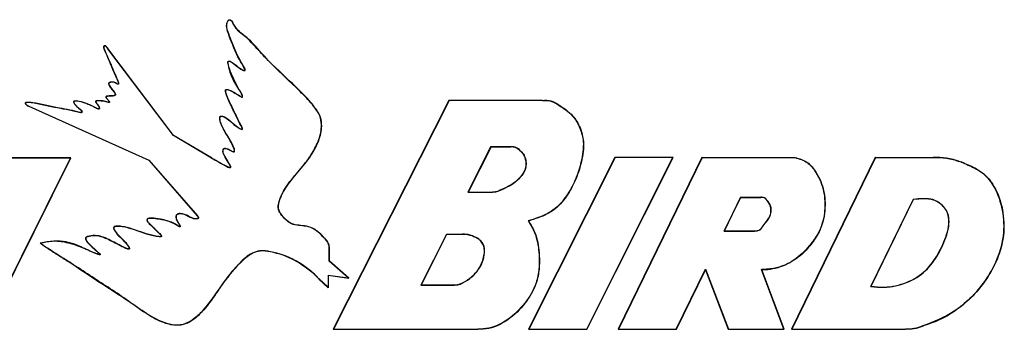
# Model space of a CAD drawing. Units: millimetres. Extents: x 0 to 1118, y 0 to 864.
# Drawn here: x 743 to 856, y 338 to 373 of the extents above; entities that cross this region are included whole.
import ezdxf

# ---------------------------------------------------------------- set-up
doc = ezdxf.new("R2010")
doc.units = ezdxf.units.MM

msp = doc.modelspace()

# ---------------------------------------------------------------- linework, layer by layer
at = {"color": 7, "linetype": 'Continuous', "lineweight": 25}
for p, q in [((767.28, 372.89), (767.29, 372.9)), ((752.99, 369.91), (753.01, 369.93)), ((760.51, 359.97), (752.99, 369.91)), ((760.53, 359.99), (753.01, 369.93)), ((792.04, 363.99), (778.79, 337.8)), ((792.05, 363.97), (778.83, 337.82)), ((792.05, 363.97), (792.04, 363.99)), ((802.73, 363.99), (792.04, 363.99)), ((802.73, 363.97), (792.05, 363.97)), ((802.73, 363.97), (802.73, 363.99)), ((743.96, 363.34), (743.95, 363.32)), ((743.95, 363.32), (757.69, 357.14)), ((743.96, 363.34), (757.7, 357.15)), ((760.51, 359.97), (760.53, 359.99)), ((764.86, 357.39), (760.51, 359.97)), ((764.87, 357.41), (760.53, 359.99)), ((796.84, 358.72), (794.19, 353.48)), ((796.85, 358.69), (794.22, 353.5)), ((796.84, 358.72), (796.85, 358.69)), ((796.84, 358.72), (799, 358.72)), ((796.85, 358.69), (799, 358.69)), ((799, 358.72), (799, 358.69)), ((738.99, 337.82), (748.74, 357.39)), ((739.01, 337.8), (748.77, 357.41)), ((748.77, 357.41), (741.95, 357.41)), ((748.74, 357.39), (741.97, 357.39)), ((748.74, 357.39), (748.77, 357.41)), ((811.03, 357.47), (801.13, 337.8)), ((811.05, 357.45), (801.17, 337.82)), ((807.81, 337.82), (817.66, 357.45)), ((807.83, 337.8), (817.7, 357.47)), ((811.05, 357.45), (811.03, 357.47)), ((817.7, 357.47), (811.03, 357.47)), ((817.66, 357.45), (811.05, 357.45)), ((820.99, 357.47), (811.41, 337.8)), ((821.01, 357.45), (811.44, 337.82)), ((817.66, 357.45), (817.7, 357.47)), ((821.01, 357.45), (820.99, 357.47)), ((820.99, 357.47), (831.63, 357.47)), ((821.01, 357.45), (831.62, 357.45)), ((840.83, 357.47), (831.24, 337.8)), ((840.85, 357.45), (831.28, 337.82)), ((831.62, 357.45), (831.63, 357.47)), ((840.85, 357.45), (840.83, 357.47)), ((840.83, 357.47), (847.06, 357.47)), ((840.85, 357.45), (847.06, 357.45)), ((847.06, 357.45), (847.06, 357.47)), ((757.7, 357.15), (757.69, 357.14)), ((757.69, 357.14), (763.24, 350.78)), ((757.7, 357.15), (763.26, 350.79)), ((794.19, 353.48), (794.22, 353.5)), ((794.19, 353.48), (797.02, 353.48)), ((794.22, 353.5), (797.02, 353.5)), ((797.02, 353.48), (797.02, 353.5)), ((825.4, 352.9), (823.52, 349.04)), ((825.41, 352.87), (823.55, 349.06)), ((825.4, 352.9), (825.41, 352.87)), ((825.4, 352.9), (827.72, 352.9)), ((825.41, 352.87), (827.72, 352.87)), ((827.72, 352.9), (827.72, 352.87)), ((845.16, 352.67), (840.3, 342.7)), ((845.17, 352.65), (840.33, 342.72)), ((791.75, 348.66), (788.82, 342.86)), ((791.76, 348.64), (788.85, 342.88)), ((791.75, 348.66), (791.76, 348.64)), ((793.44, 348.66), (791.75, 348.66)), ((793.44, 348.64), (791.76, 348.64)), ((793.44, 348.66), (793.44, 348.64)), ((823.52, 349.04), (823.55, 349.06)), ((823.52, 349.04), (826.87, 349.04)), ((823.55, 349.06), (826.87, 349.06)), ((826.87, 349.04), (826.87, 349.06)), ((778.33, 345.6), (778.33, 346.7)), ((778.33, 346.7), (778.35, 346.7)), ((778.35, 345.61), (778.35, 346.7)), ((778.33, 345.6), (778.35, 345.61)), ((780.49, 343.68), (778.33, 345.6)), ((780.56, 343.65), (778.35, 345.61)), ((778.2, 344.01), (778.23, 343.98)), ((778.2, 344.01), (780.49, 343.68)), ((778.2, 344.01), (778.2, 342.61)), ((778.23, 343.98), (780.56, 343.65)), ((778.23, 343.98), (778.23, 342.56)), ((818.05, 337.82), (821.38, 344.66)), ((818.07, 337.8), (821.38, 344.61)), ((821.38, 344.66), (824.02, 337.82)), ((821.38, 344.66), (821.38, 344.61)), ((821.38, 344.61), (824, 337.8)), ((830.36, 337.82), (827.8, 344.63)), ((830.39, 337.8), (827.83, 344.61)), ((778.23, 342.56), (777.16, 343.54)), ((778.2, 342.61), (777.17, 343.56)), ((778.2, 342.61), (778.23, 342.56)), ((780.49, 343.68), (780.56, 343.65)), ((788.82, 342.86), (788.85, 342.88)), ((788.82, 342.86), (792.27, 342.86)), ((788.85, 342.88), (792.27, 342.88)), ((792.27, 342.86), (792.27, 342.88)), ((840.3, 342.7), (840.33, 342.72)), ((778.83, 337.82), (778.79, 337.8)), ((778.79, 337.8), (795.33, 337.8)), ((778.83, 337.82), (795.33, 337.82)), ((795.33, 337.82), (795.33, 337.8)), ((801.17, 337.82), (801.13, 337.8)), ((801.13, 337.8), (807.83, 337.8)), ((801.17, 337.82), (807.81, 337.82)), ((807.81, 337.82), (807.83, 337.8)), ((811.44, 337.82), (811.41, 337.8)), ((811.41, 337.8), (818.07, 337.8)), ((811.44, 337.82), (818.05, 337.82)), ((818.05, 337.82), (818.07, 337.8)), ((824.02, 337.82), (824, 337.8)), ((824, 337.8), (830.39, 337.8)), ((824.02, 337.82), (830.36, 337.82)), ((830.36, 337.82), (830.39, 337.8)), ((831.28, 337.82), (831.24, 337.8)), ((831.24, 337.8), (844.27, 337.8)), ((831.28, 337.82), (844.27, 337.82)), ((844.27, 337.82), (844.27, 337.8))]:
    msp.add_line(p, q, dxfattribs=at)
at = {"color": 7, "linetype": 'Continuous', "lineweight": 25, "flags": 128}
for points in [[(764.86, 357.39), (764.86, 357.39), (764.87, 357.4), (764.87, 357.41)], [(845.16, 352.67), (845.17, 352.66), (845.17, 352.65)], [(763.26, 350.79), (763.25, 350.79), (763.25, 350.78), (763.24, 350.78)], [(801.1, 350.2), (801.11, 350.2), (801.13, 350.19)], [(745.3, 347.64), (745.28, 347.64), (745.25, 347.65)], [(827.8, 344.63), (827.82, 344.62), (827.83, 344.61)], [(777.17, 343.56), (777.17, 343.55), (777.16, 343.55), (777.16, 343.54)]]:
    msp.add_lwpolyline(points, dxfattribs=at)
at = {"color": 7, "linetype": 'Continuous', "lineweight": 25}
for points, knots in [([(764.86, 357.39), (764.88, 357.38), (764.98, 357.33), (765.25, 357.19), (765.81, 356.87), (766.36, 356.54), (766.82, 356.33), (766.95, 356.3), (767, 356.3), (767.03, 356.3), (767.05, 356.32), (767.06, 356.33), (767.07, 356.36), (767.07, 356.4), (767.03, 356.51), (766.84, 356.82), (766.6, 357.31), (766.25, 357.79), (766.18, 358.16), (766.21, 358.34), (766.24, 358.42), (766.28, 358.46), (766.34, 358.49), (766.43, 358.5), (766.62, 358.47), (766.88, 358.34), (767.13, 358.19), (767.31, 358.11), (767.4, 358.1), (767.44, 358.1), (767.46, 358.11), (767.48, 358.13), (767.5, 358.17), (767.51, 358.26), (767.44, 358.6), (766.95, 359.61), (766.18, 360.62), (765.85, 361.64), (765.82, 361.93), (765.83, 362.05), (765.86, 362.11), (765.9, 362.16), (765.95, 362.18), (766.04, 362.19), (766.21, 362.16), (766.66, 361.92), (767.2, 361.44), (767.79, 360.95), (768.16, 360.73), (768.32, 360.68), (768.35, 360.68), (768.38, 360.68), (768.39, 360.69), (768.41, 360.71), (768.41, 360.73), (768.41, 360.78), (768.35, 360.97), (768.09, 361.39), (767.64, 362.36), (767.1, 363.45), (766.65, 364.42), (766.49, 364.89), (766.48, 365.1), (766.49, 365.16), (766.51, 365.2), (766.53, 365.22), (766.57, 365.23), (766.64, 365.24), (766.93, 365.16), (767.38, 364.92), (767.87, 364.64), (768.17, 364.43), (768.31, 364.36), (768.36, 364.36), (768.39, 364.36), (768.41, 364.38), (768.42, 364.39), (768.43, 364.42), (768.42, 364.51), (768.3, 364.82), (767.69, 365.79), (767.12, 366.96), (766.81, 368.01), (766.76, 368.3), (766.76, 368.38), (766.77, 368.43), (766.79, 368.46), (766.81, 368.47), (766.83, 368.48), (766.89, 368.48), (767.11, 368.41), (767.57, 368.11), (767.99, 367.7), (768.39, 367.48), (768.52, 367.42), (768.59, 367.4), (768.64, 367.4), (768.67, 367.4), (768.69, 367.41), (768.71, 367.43), (768.72, 367.45), (768.72, 367.5), (768.67, 367.68), (768.27, 368.29), (767.58, 369.61), (767.01, 371.1), (766.62, 372.2), (766.61, 372.68), (766.67, 372.95), (766.77, 373.12), (766.85, 373.19), (766.91, 373.21), (766.97, 373.2), (767.05, 373.16), (767.16, 373.06), (767.23, 372.96), (767.28, 372.89)], [0, 0, 0, 0, 0.002024, 0.010121, 0.026316, 0.05871, 0.06682, 0.069607, 0.07054, 0.07148, 0.072107, 0.072738, 0.073305, 0.074202, 0.0768, 0.082741, 0.106439, 0.124665, 0.133928, 0.138517, 0.14037, 0.141896, 0.143428, 0.14564, 0.150023, 0.160397, 0.170679, 0.175831, 0.177409, 0.178334, 0.179097, 0.179861, 0.180844, 0.182486, 0.188118, 0.210606, 0.280584, 0.298149, 0.30409, 0.306282, 0.308493, 0.309874, 0.311258, 0.313437, 0.318054, 0.3257, 0.357719, 0.381466, 0.393369, 0.394915, 0.395922, 0.396549, 0.397076, 0.397602, 0.398155, 0.399154, 0.402051, 0.41549, 0.44225, 0.495719, 0.522471, 0.535869, 0.539224, 0.540465, 0.541718, 0.542514, 0.543308, 0.544759, 0.549173, 0.569181, 0.589034, 0.598954, 0.601442, 0.602696, 0.603279, 0.603867, 0.604407, 0.605214, 0.606588, 0.612075, 0.633861, 0.70724, 0.725406, 0.729955, 0.732233, 0.733174, 0.734123, 0.734705, 0.735285, 0.736437, 0.739938, 0.75482, 0.784251, 0.791621, 0.794362, 0.796532, 0.798018, 0.798805, 0.799469, 0.800137, 0.800746, 0.801758, 0.804517, 0.816732, 0.865194, 0.935141, 0.957257, 0.966832, 0.976434, 0.981727, 0.983549, 0.98539, 0.986962, 0.989123, 0.993183, 1, 1, 1, 1]), ([(764.87, 357.41), (764.89, 357.4), (764.99, 357.35), (765.26, 357.21), (765.82, 356.89), (766.37, 356.56), (766.82, 356.36), (766.95, 356.32), (767, 356.32), (767.03, 356.33), (767.04, 356.34), (767.05, 356.35), (767.05, 356.37), (767.04, 356.42), (766.95, 356.61), (766.69, 357.04), (766.38, 357.53), (766.18, 357.99), (766.17, 358.22), (766.19, 358.36), (766.23, 358.43), (766.27, 358.48), (766.34, 358.51), (766.44, 358.52), (766.73, 358.46), (767, 358.29), (767.26, 358.16), (767.36, 358.12), (767.42, 358.12), (767.45, 358.13), (767.46, 358.14), (767.48, 358.17), (767.49, 358.26), (767.41, 358.6), (767.04, 359.35), (766.46, 360.31), (765.95, 361.21), (765.8, 361.76), (765.8, 362), (765.82, 362.1), (765.86, 362.16), (765.92, 362.19), (766, 362.21), (766.15, 362.2), (766.58, 362.03), (767.12, 361.52), (767.75, 361.03), (768.16, 360.73), (768.34, 360.7), (768.36, 360.7), (768.38, 360.71), (768.38, 360.71), (768.39, 360.73), (768.39, 360.76), (768.36, 360.88), (768.11, 361.32), (767.57, 362.46), (766.95, 363.66), (766.55, 364.64), (766.46, 364.97), (766.46, 365.14), (766.49, 365.21), (766.52, 365.24), (766.55, 365.25), (766.63, 365.26), (766.92, 365.19), (767.35, 364.96), (767.82, 364.69), (768.14, 364.48), (768.29, 364.39), (768.36, 364.38), (768.37, 364.38), (768.39, 364.39), (768.39, 364.4), (768.4, 364.41), (768.41, 364.46), (768.36, 364.64), (768.01, 365.31), (767.23, 366.35), (766.91, 367.53), (766.76, 368.18), (766.74, 368.29), (766.74, 368.38), (766.75, 368.44), (766.77, 368.47), (766.79, 368.49), (766.83, 368.5), (766.9, 368.5), (767.13, 368.42), (767.62, 368.1), (768.07, 367.66), (768.48, 367.46), (768.59, 367.42), (768.63, 367.42), (768.66, 367.42), (768.68, 367.43), (768.69, 367.44), (768.7, 367.45), (768.7, 367.49), (768.67, 367.6), (768.45, 367.99), (767.71, 369.2), (767.12, 370.77), (766.58, 372.17), (766.59, 372.73), (766.67, 372.99), (766.74, 373.12), (766.82, 373.19), (766.88, 373.22), (766.94, 373.23), (767.02, 373.21), (767.14, 373.13), (767.23, 373.01), (767.29, 372.92), (767.29, 372.9)], [0, 0, 0, 0, 0.002023, 0.010116, 0.026301, 0.058677, 0.066783, 0.068623, 0.070481, 0.070979, 0.071365, 0.071753, 0.072227, 0.0731, 0.07655, 0.090172, 0.117403, 0.127137, 0.133816, 0.137053, 0.139578, 0.141284, 0.142992, 0.145531, 0.150519, 0.168685, 0.172704, 0.176745, 0.177466, 0.178195, 0.178817, 0.179554, 0.180919, 0.186823, 0.209524, 0.254328, 0.284799, 0.300047, 0.303515, 0.306382, 0.308109, 0.309849, 0.311853, 0.315552, 0.322895, 0.351506, 0.379813, 0.394035, 0.394766, 0.395504, 0.395838, 0.396174, 0.396551, 0.397172, 0.399049, 0.407589, 0.441454, 0.509198, 0.526134, 0.53462, 0.538899, 0.540176, 0.541226, 0.542276, 0.543857, 0.548219, 0.567512, 0.586634, 0.596186, 0.600984, 0.601634, 0.602078, 0.602417, 0.602756, 0.603206, 0.604013, 0.606701, 0.619389, 0.669687, 0.720155, 0.72473, 0.727691, 0.730636, 0.731852, 0.733082, 0.733872, 0.73466, 0.736047, 0.739913, 0.756027, 0.78677, 0.79448, 0.795932, 0.797353, 0.797899, 0.79845, 0.798853, 0.799254, 0.799936, 0.801747, 0.809332, 0.839312, 0.926278, 0.956461, 0.968907, 0.974942, 0.979639, 0.981902, 0.98382, 0.985749, 0.987451, 0.990494, 0.998465, 1, 1, 1, 1]), ([(778.33, 346.7), (778.34, 346.9), (778.34, 347.18), (778.23, 347.78), (777.59, 348.4), (776.82, 349.22), (775.77, 349.62), (774.85, 349.66), (773.99, 349.81), (773.32, 350.34), (772.86, 350.88), (772.55, 351.36), (772.47, 351.87), (772.69, 352.88), (773.48, 354.35), (774.93, 355.98), (776.23, 357.6), (777.12, 359.28), (777.51, 360.73), (777.4, 362.01), (776.72, 363.21), (775.55, 364.48), (773.58, 366.41), (771.54, 368.27), (769.8, 370.26), (768.76, 371.29), (767.79, 371.99), (767.49, 372.52), (767.28, 372.89)], [0, 0, 0, 0, 0.016537, 0.024076, 0.051771, 0.089546, 0.120168, 0.144451, 0.168884, 0.193823, 0.215958, 0.229889, 0.241662, 0.259474, 0.317868, 0.382284, 0.446546, 0.495458, 0.544863, 0.573524, 0.602333, 0.661676, 0.721246, 0.838996, 0.897879, 0.948775, 0.963802, 1, 1, 1, 1]), ([(778.35, 346.7), (778.36, 346.9), (778.37, 347.18), (778.25, 347.78), (777.61, 348.41), (776.85, 349.23), (775.79, 349.63), (774.87, 349.68), (773.99, 349.83), (773.33, 350.37), (772.87, 350.89), (772.57, 351.36), (772.49, 351.87), (772.71, 352.87), (773.51, 354.36), (774.99, 356.03), (776.32, 357.69), (777.19, 359.39), (777.54, 360.82), (777.4, 362.07), (776.68, 363.29), (775.48, 364.6), (773.31, 366.71), (771.02, 368.79), (769.39, 370.82), (768.41, 371.57), (767.78, 372.07), (767.47, 372.6), (767.29, 372.9)], [0, 0, 0, 0, 0.016652, 0.024318, 0.051816, 0.089822, 0.120564, 0.145102, 0.169792, 0.194603, 0.216183, 0.229955, 0.24152, 0.259034, 0.316857, 0.384061, 0.451066, 0.498598, 0.54661, 0.575235, 0.603958, 0.665783, 0.72782, 0.863531, 0.931449, 0.948424, 0.969949, 1, 1, 1, 1]), ([(753.01, 369.93), (752.99, 369.95), (752.96, 370), (752.91, 370.06), (752.87, 370.11), (752.82, 370.16), (752.78, 370.21), (752.73, 370.23), (752.66, 370.22), (752.59, 370.23), (752.55, 370.21), (752.53, 370.2), (752.51, 370.17), (752.5, 370.11), (752.54, 369.91), (752.87, 369.17), (753.28, 368.17), (753.77, 367.03), (754.06, 366.4), (754.2, 366.02), (754.21, 365.91), (754.21, 365.88), (754.2, 365.87), (754.2, 365.86), (754.19, 365.86), (754.16, 365.86), (754.1, 365.87), (753.96, 365.96), (753.7, 366.11), (753.41, 366.09), (753.21, 366.06), (753.14, 366.03), (753.09, 365.98), (753.08, 365.94), (753.08, 365.86), (753.18, 365.61), (753.45, 365.24), (753.75, 364.91), (753.84, 364.68), (753.84, 364.64), (753.83, 364.61), (753.81, 364.59), (753.76, 364.55), (753.6, 364.52), (753.39, 364.51), (753.16, 364.5), (752.98, 364.49), (752.86, 364.47), (752.81, 364.44), (752.78, 364.42), (752.77, 364.39), (752.77, 364.36), (752.8, 364.29), (752.91, 364.15), (753.03, 364), (753.13, 363.88), (753.15, 363.83), (753.16, 363.81), (753.16, 363.79), (753.16, 363.78), (753.15, 363.77), (753.14, 363.77), (753.11, 363.76), (752.97, 363.78), (752.64, 363.91), (752.17, 363.95), (751.8, 363.97), (751.64, 363.92), (751.61, 363.9), (751.6, 363.88), (751.59, 363.86), (751.59, 363.83), (751.62, 363.74), (751.75, 363.59), (751.9, 363.39), (751.99, 363.2), (752.01, 363.1), (752, 363.06), (751.99, 363.04), (751.98, 363.03), (751.96, 363.02), (751.92, 363.02), (751.78, 363.06), (751.24, 363.36), (750.47, 363.65), (749.68, 363.91), (749.29, 363.94), (749.14, 363.91), (749.09, 363.88), (749.08, 363.86), (749.07, 363.84), (749.07, 363.79), (749.12, 363.66), (749.27, 363.47), (749.5, 363.2), (749.78, 363.03), (749.95, 362.83), (750.01, 362.73), (750.02, 362.67), (750.02, 362.65), (750.02, 362.64), (750.01, 362.62), (749.98, 362.61), (749.91, 362.59), (749.65, 362.62), (748.66, 362.94), (747.19, 363.12), (745.72, 363.47), (744.76, 363.66), (744.16, 363.77), (743.76, 363.77), (743.6, 363.74), (743.56, 363.71), (743.55, 363.69), (743.54, 363.67), (743.55, 363.64), (743.57, 363.59), (743.67, 363.49), (743.8, 363.38), (743.92, 363.33), (743.95, 363.32)], [0, 0, 0, 0, 0.0045234, 0.0067852, 0.009047, 0.0131763, 0.0151221, 0.016035, 0.0198334, 0.0235846, 0.0246679, 0.0257623, 0.0267169, 0.0283571, 0.0327228, 0.0518932, 0.1279218, 0.1659294, 0.2039378, 0.213459, 0.2158462, 0.2166656, 0.2171318, 0.217529, 0.2179255, 0.2185427, 0.2200662, 0.2260937, 0.2380489, 0.2565426, 0.2597156, 0.2640859, 0.2656914, 0.2673065, 0.2693992, 0.2750593, 0.3003811, 0.3254773, 0.3289622, 0.3302377, 0.3312958, 0.332353, 0.3340944, 0.3393647, 0.3515032, 0.3600223, 0.3685468, 0.3728194, 0.3749729, 0.3759756, 0.3769846, 0.377907, 0.3796151, 0.3864575, 0.3998792, 0.4032111, 0.4052994, 0.4063472, 0.4067694, 0.4071967, 0.4075651, 0.4080159, 0.4088342, 0.4116163, 0.4248799, 0.4526365, 0.4687125, 0.4705507, 0.4720331, 0.4729667, 0.4739047, 0.475025, 0.4770072, 0.4846592, 0.4997682, 0.5073548, 0.5105515, 0.5119101, 0.5126437, 0.5133836, 0.51403, 0.5150801, 0.5182437, 0.5327575, 0.5906456, 0.6196034, 0.6340954, 0.6377338, 0.638956, 0.6399257, 0.6409005, 0.6422001, 0.6453567, 0.6581824, 0.6710878, 0.6890024, 0.697993, 0.7024947, 0.703843, 0.7046616, 0.7052988, 0.7059376, 0.7068204, 0.7085021, 0.7146269, 0.7388946, 0.8360163, 0.8955386, 0.9254611, 0.9555463, 0.9706365, 0.9744249, 0.9754878, 0.9763115, 0.9771404, 0.9780561, 0.9795858, 0.9843219, 0.9955328, 1, 1, 1, 1]), ([(752.99, 369.91), (752.96, 369.96), (752.91, 370.02), (752.85, 370.1), (752.81, 370.14), (752.78, 370.17), (752.76, 370.19), (752.74, 370.2), (752.68, 370.19), (752.62, 370.21), (752.57, 370.2), (752.55, 370.19), (752.54, 370.18), (752.53, 370.15), (752.52, 370.08), (752.59, 369.81), (752.88, 369.19), (753.29, 368.19), (753.73, 367.21), (754.02, 366.52), (754.17, 366.17), (754.23, 366), (754.24, 365.91), (754.23, 365.88), (754.22, 365.86), (754.21, 365.84), (754.19, 365.84), (754.16, 365.84), (754.07, 365.86), (753.95, 365.95), (753.69, 366.09), (753.43, 366.07), (753.23, 366.04), (753.16, 366.02), (753.12, 365.98), (753.1, 365.95), (753.1, 365.91), (753.13, 365.78), (753.26, 365.54), (753.47, 365.26), (753.69, 365.03), (753.8, 364.84), (753.86, 364.73), (753.87, 364.64), (753.86, 364.6), (753.83, 364.57), (753.77, 364.53), (753.51, 364.47), (753.21, 364.49), (752.93, 364.46), (752.85, 364.44), (752.81, 364.42), (752.8, 364.4), (752.8, 364.39), (752.8, 364.36), (752.82, 364.29), (752.93, 364.15), (753.06, 364), (753.16, 363.87), (753.18, 363.81), (753.19, 363.79), (753.18, 363.77), (753.17, 363.76), (753.16, 363.75), (753.12, 363.74), (752.99, 363.75), (752.66, 363.88), (752.2, 363.93), (751.82, 363.94), (751.67, 363.91), (751.63, 363.89), (751.62, 363.88), (751.61, 363.86), (751.61, 363.84), (751.62, 363.78), (751.75, 363.6), (751.92, 363.42), (752.01, 363.19), (752.04, 363.1), (752.02, 363.05), (752.01, 363.02), (751.99, 363.01), (751.96, 363), (751.91, 363), (751.7, 363.07), (751.23, 363.33), (750.47, 363.68), (749.74, 363.89), (749.29, 363.91), (749.17, 363.89), (749.13, 363.88), (749.11, 363.86), (749.1, 363.85), (749.09, 363.83), (749.09, 363.79), (749.15, 363.66), (749.29, 363.48), (749.53, 363.21), (749.82, 363.03), (749.99, 362.82), (750.04, 362.72), (750.05, 362.67), (750.04, 362.64), (750.03, 362.62), (750.01, 362.6), (749.97, 362.58), (749.81, 362.57), (749.23, 362.72), (748.24, 362.96), (746.86, 363.18), (745.71, 363.44), (744.76, 363.64), (744.16, 363.74), (743.77, 363.75), (743.62, 363.72), (743.58, 363.7), (743.57, 363.69), (743.57, 363.68), (743.57, 363.66), (743.57, 363.64), (743.62, 363.56), (743.71, 363.48), (743.84, 363.39), (743.92, 363.36), (743.96, 363.34)], [0, 0, 0, 0, 0.007783, 0.009519, 0.012532, 0.014056, 0.014948, 0.015558, 0.017766, 0.021724, 0.022855, 0.023603, 0.024358, 0.025257, 0.026941, 0.0326, 0.059226, 0.11227, 0.165312, 0.191833, 0.205097, 0.211739, 0.21438, 0.215293, 0.216214, 0.216921, 0.217624, 0.218643, 0.220417, 0.228346, 0.237622, 0.255517, 0.258809, 0.262975, 0.264421, 0.26557, 0.267013, 0.269775, 0.280845, 0.300801, 0.313114, 0.320175, 0.327257, 0.328873, 0.330507, 0.331912, 0.333949, 0.339479, 0.364451, 0.370666, 0.373783, 0.374884, 0.375573, 0.376269, 0.377099, 0.378781, 0.385375, 0.39838, 0.403867, 0.404954, 0.406052, 0.406705, 0.407359, 0.408019, 0.40904, 0.411676, 0.423425, 0.45345, 0.467154, 0.470586, 0.471916, 0.47258, 0.473249, 0.473839, 0.475066, 0.480312, 0.500897, 0.505596, 0.51034, 0.51174, 0.512773, 0.513809, 0.514809, 0.516287, 0.520698, 0.541222, 0.582826, 0.623908, 0.634172, 0.6375, 0.638622, 0.639751, 0.640399, 0.64105, 0.6421, 0.645018, 0.657862, 0.670324, 0.689908, 0.699752, 0.702372, 0.704028, 0.705129, 0.706239, 0.707198, 0.708558, 0.712013, 0.726197, 0.782261, 0.838333, 0.897827, 0.927725, 0.95777, 0.972841, 0.975816, 0.976913, 0.977442, 0.977889, 0.978337, 0.979097, 0.981122, 0.989441, 0.993597, 1, 1, 1, 1]), ([(802.73, 363.97), (803.07, 363.99), (803.75, 364.02), (804.89, 363.26), (806.19, 362.4), (807.09, 360.86), (807.55, 359.05), (807.23, 357.06), (806.62, 355.04), (805.65, 353.2), (804.3, 351.48), (802.57, 350.65), (801.48, 350.32), (801.1, 350.2)], [0, 0, 0, 0, 0.0507496, 0.1039779, 0.2086917, 0.2929456, 0.3765186, 0.4968688, 0.6017866, 0.706499, 0.8210635, 0.9370222, 1, 1, 1, 1]), ([(802.73, 363.99), (803.07, 364.01), (803.75, 364.05), (804.9, 363.29), (806.2, 362.42), (807.11, 360.87), (807.57, 359.06), (807.26, 357.07), (806.64, 355.04), (805.67, 353.19), (804.31, 351.46), (802.59, 350.64), (801.5, 350.31), (801.13, 350.19)], [0, 0, 0, 0, 0.050707, 0.103866, 0.208928, 0.293324, 0.377036, 0.497033, 0.602603, 0.707964, 0.822673, 0.938765, 1, 1, 1, 1]), ([(799, 358.72), (799.17, 358.72), (799.4, 358.73), (799.85, 358.58), (800.23, 358.22), (800.67, 357.73), (800.85, 357.13), (800.89, 356.5), (800.66, 355.71), (800, 354.93), (799.3, 354.35), (798.45, 353.95), (797.92, 353.67), (797.33, 353.47), (797.14, 353.48), (797.02, 353.48)], [0, 0, 0, 0, 0.058193, 0.080363, 0.169076, 0.239953, 0.310903, 0.38773, 0.46164, 0.596374, 0.744162, 0.78146, 0.930606, 0.958058, 1, 1, 1, 1]), ([(799, 358.69), (799.17, 358.7), (799.39, 358.71), (799.85, 358.56), (800.22, 358.2), (800.65, 357.72), (800.83, 357.12), (800.86, 356.5), (800.64, 355.72), (799.98, 354.95), (799.29, 354.37), (798.44, 353.97), (797.91, 353.7), (797.33, 353.49), (797.14, 353.5), (797.02, 353.5)], [0, 0, 0, 0, 0.058591, 0.080728, 0.168965, 0.239406, 0.30991, 0.386586, 0.460253, 0.595291, 0.743597, 0.780992, 0.930524, 0.956595, 1, 1, 1, 1]), ([(831.62, 357.45), (832.13, 357.31), (833.03, 357.04), (834.16, 355.7), (834.98, 353.92), (835.13, 351.65), (834.82, 349.77), (834.06, 348.37), (833.07, 347.05), (831.63, 345.62), (829.65, 344.73), (828.33, 344.66), (827.8, 344.63)], [0, 0, 0, 0, 0.083594, 0.149486, 0.278876, 0.398155, 0.515809, 0.58564, 0.655918, 0.78498, 0.914208, 1, 1, 1, 1]), ([(831.63, 357.47), (832.13, 357.33), (833.03, 357.07), (834.16, 355.74), (834.97, 353.98), (835.14, 352.01), (834.94, 350.4), (834.49, 348.99), (833.62, 347.66), (832.36, 346.2), (830.54, 345.05), (828.87, 344.59), (827.96, 344.6), (827.83, 344.61)], [0, 0, 0, 0, 0.0833975, 0.1489926, 0.2761857, 0.3942611, 0.467277, 0.5397831, 0.6325406, 0.7254276, 0.8523167, 0.9787815, 1, 1, 1, 1]), ([(847.06, 357.47), (847.57, 357.49), (848.6, 357.51), (850.16, 357.18), (851.65, 356.56), (853.17, 355.79), (854.54, 354.19), (855.43, 351.83), (855.69, 348.81), (854.95, 345.91), (853.53, 343.42), (851.91, 341.42), (850.07, 339.92), (848.18, 338.8), (846.54, 338.27), (845.26, 337.79), (844.6, 337.8), (844.27, 337.8)], [0, 0, 0, 0, 0.049385, 0.099335, 0.153395, 0.206993, 0.262066, 0.353349, 0.447714, 0.552138, 0.638587, 0.724953, 0.800512, 0.86845, 0.936417, 0.967811, 1, 1, 1, 1]), ([(847.06, 357.45), (847.57, 357.46), (848.6, 357.49), (850.16, 357.15), (851.66, 356.53), (853.17, 355.77), (854.53, 354.15), (855.42, 351.78), (855.66, 348.76), (854.9, 345.85), (853.46, 343.35), (851.81, 341.36), (849.47, 339.43), (847.19, 338.51), (845.3, 337.83), (844.61, 337.82), (844.27, 337.82)], [0, 0, 0, 0, 0.049517, 0.099607, 0.153887, 0.207691, 0.262921, 0.354879, 0.449741, 0.554318, 0.641864, 0.729301, 0.805141, 0.933932, 0.966574, 1, 1, 1, 1]), ([(826.87, 349.04), (827.06, 349.04), (827.33, 349.05), (827.65, 349.16), (827.84, 349.36), (828.04, 349.77), (828.51, 350.22), (828.88, 350.87), (828.94, 351.51), (828.83, 352.04), (828.58, 352.39), (828.38, 352.64), (828.25, 352.81), (828.03, 352.9), (827.85, 352.9), (827.72, 352.9)], [0, 0, 0, 0, 0.101858, 0.143247, 0.178538, 0.248052, 0.38949, 0.52745, 0.645074, 0.73, 0.810689, 0.878218, 0.902857, 0.927802, 1, 1, 1, 1]), ([(826.87, 349.06), (827.06, 349.06), (827.32, 349.07), (827.64, 349.19), (827.9, 349.48), (828.22, 349.99), (828.75, 350.55), (828.9, 351.23), (828.88, 351.82), (828.65, 352.28), (828.4, 352.56), (828.27, 352.77), (828.08, 352.87), (827.89, 352.87), (827.75, 352.87), (827.72, 352.87)], [0, 0, 0, 0, 0.103158, 0.142291, 0.181938, 0.315351, 0.473383, 0.591678, 0.691725, 0.792874, 0.865305, 0.899492, 0.923146, 0.981342, 1, 1, 1, 1]), ([(840.3, 342.7), (840.81, 342.65), (842.19, 342.51), (844.44, 343), (846.66, 344.33), (848.08, 346.38), (848.94, 348.22), (849.31, 349.75), (849.25, 350.78), (848.92, 351.58), (848.3, 352.22), (847.45, 352.71), (846.33, 352.77), (845.58, 352.71), (845.16, 352.67)], [0, 0, 0, 0, 0.082111, 0.22216, 0.361229, 0.487603, 0.616612, 0.686286, 0.737663, 0.779868, 0.822146, 0.87922, 0.93211, 1, 1, 1, 1]), ([(840.33, 342.72), (840.84, 342.67), (842.22, 342.53), (844.46, 343.03), (846.67, 344.37), (848.08, 346.43), (848.93, 348.26), (849.29, 349.77), (849.23, 350.79), (848.9, 351.58), (848.28, 352.21), (847.44, 352.69), (846.32, 352.75), (845.59, 352.69), (845.17, 352.65)], [0, 0, 0, 0, 0.082665, 0.223112, 0.362616, 0.489147, 0.619359, 0.687526, 0.738865, 0.780871, 0.822946, 0.879907, 0.932663, 1, 1, 1, 1]), ([(763.24, 350.78), (763.25, 350.75), (763.29, 350.71), (763.33, 350.64), (763.35, 350.59), (763.35, 350.55), (763.35, 350.53), (763.33, 350.51), (763.3, 350.48), (763.2, 350.44), (762.96, 350.43), (762.61, 350.52), (762.23, 350.77), (761.79, 350.96), (761.36, 351.05), (761.06, 351.03), (760.91, 350.94), (760.83, 350.85), (760.79, 350.74), (760.79, 350.52), (760.88, 350.24), (761.07, 349.93), (761.22, 349.72), (761.25, 349.59), (761.25, 349.56), (761.25, 349.55), (761.24, 349.55), (761.23, 349.54), (761.22, 349.54), (761.16, 349.55), (760.95, 349.66), (760.64, 349.9), (760.23, 350.06), (759.82, 350.22), (759.4, 350.33), (758.88, 350.41), (758.38, 350.5), (757.95, 350.51), (757.68, 350.5), (757.56, 350.46), (757.52, 350.43), (757.49, 350.38), (757.47, 350.31), (757.48, 350.22), (757.55, 350.06), (757.99, 349.66), (758.44, 349.18), (758.87, 348.78), (759.01, 348.63), (759.07, 348.55), (759.11, 348.49), (759.11, 348.45), (759.11, 348.43), (759.1, 348.42), (759.09, 348.41), (759.06, 348.4), (758.92, 348.39), (758.35, 348.47), (756.96, 348.81), (755.54, 349.43), (754.35, 349.6), (753.96, 349.6), (753.78, 349.57), (753.7, 349.51), (753.67, 349.47), (753.66, 349.41), (753.67, 349.29), (753.83, 348.94), (754.34, 348.36), (754.96, 347.82), (755.32, 347.33), (755.43, 347.14), (755.44, 347.05), (755.44, 347.03), (755.43, 347.01), (755.42, 347), (755.39, 346.99), (755.3, 346.99), (755.1, 347.06), (754.7, 347.25), (753.81, 347.7), (752.84, 348.24), (751.72, 348.57), (751.08, 348.51), (750.68, 348.42), (750.55, 348.36), (750.48, 348.31), (750.44, 348.24), (750.44, 348.18), (750.46, 348.05), (750.69, 347.68), (751.22, 347.21), (751.72, 346.72), (752.03, 346.46), (752.11, 346.39), (752.12, 346.37), (752.12, 346.36), (752.11, 346.35), (752.11, 346.35), (752.11, 346.35), (752.09, 346.34), (752.02, 346.34), (751.76, 346.42), (751.14, 346.66), (750.22, 347.11), (749.08, 347.59), (747.42, 348.05), (746.13, 347.81), (745.25, 347.65)], [0, 0, 0, 0, 0.002495, 0.004909, 0.006599, 0.007401, 0.008072, 0.008745, 0.009702, 0.011624, 0.017983, 0.030107, 0.041525, 0.056908, 0.0716, 0.079011, 0.082488, 0.085977, 0.089368, 0.092686, 0.103997, 0.11416, 0.124297, 0.125623, 0.126064, 0.126337, 0.126613, 0.126846, 0.127225, 0.128187, 0.13198, 0.146971, 0.161998, 0.16949, 0.18451, 0.199498, 0.214481, 0.228941, 0.236165, 0.237881, 0.239319, 0.240751, 0.243017, 0.245309, 0.248184, 0.257788, 0.295632, 0.305388, 0.308921, 0.312458, 0.314232, 0.315125, 0.315536, 0.31595, 0.316321, 0.316951, 0.31896, 0.328404, 0.366266, 0.441524, 0.460367, 0.469795, 0.474545, 0.476238, 0.477662, 0.479083, 0.481528, 0.487901, 0.511646, 0.546902, 0.558504, 0.56433, 0.56546, 0.565971, 0.566487, 0.56693, 0.567536, 0.569013, 0.57454, 0.585466, 0.607285, 0.660159, 0.68072, 0.706923, 0.71379, 0.716543, 0.719322, 0.720901, 0.72248, 0.725012, 0.732124, 0.759123, 0.785787, 0.79245, 0.794124, 0.794428, 0.794585, 0.794718, 0.794851, 0.795016, 0.795308, 0.796259, 0.800713, 0.818401, 0.853707, 0.889364, 0.92459, 1, 1, 1, 1]), ([(763.26, 350.79), (763.27, 350.77), (763.31, 350.72), (763.35, 350.65), (763.37, 350.58), (763.38, 350.54), (763.37, 350.51), (763.34, 350.48), (763.29, 350.45), (763.14, 350.42), (762.84, 350.42), (762.29, 350.66), (761.76, 350.97), (761.27, 351.02), (761.08, 351), (760.95, 350.95), (760.86, 350.86), (760.81, 350.75), (760.8, 350.57), (760.88, 350.32), (761.03, 350.01), (761.2, 349.81), (761.26, 349.65), (761.28, 349.6), (761.28, 349.56), (761.27, 349.54), (761.26, 349.53), (761.24, 349.52), (761.22, 349.52), (761.15, 349.53), (760.92, 349.66), (760.56, 349.91), (760.02, 350.12), (759.46, 350.31), (758.88, 350.38), (758.35, 350.48), (757.93, 350.49), (757.68, 350.48), (757.58, 350.45), (757.54, 350.42), (757.51, 350.37), (757.49, 350.31), (757.49, 350.24), (757.56, 350.09), (757.97, 349.72), (758.45, 349.19), (758.94, 348.75), (759.11, 348.54), (759.13, 348.47), (759.13, 348.44), (759.13, 348.41), (759.11, 348.4), (759.09, 348.38), (759.01, 348.37), (758.71, 348.4), (758.21, 348.46), (756.9, 348.84), (755.65, 349.38), (754.42, 349.57), (754.02, 349.58), (753.83, 349.56), (753.75, 349.52), (753.71, 349.49), (753.69, 349.44), (753.68, 349.38), (753.71, 349.22), (754.01, 348.73), (754.57, 348.23), (755.08, 347.69), (755.31, 347.38), (755.42, 347.21), (755.46, 347.11), (755.47, 347.05), (755.46, 347.02), (755.45, 347), (755.43, 346.98), (755.4, 346.97), (755.32, 346.97), (755.06, 347.05), (754.46, 347.34), (753.49, 347.84), (752.43, 348.4), (751.49, 348.53), (750.98, 348.46), (750.72, 348.4), (750.58, 348.35), (750.5, 348.29), (750.47, 348.25), (750.46, 348.19), (750.47, 348.09), (750.63, 347.79), (751.1, 347.31), (751.62, 346.86), (751.98, 346.53), (752.09, 346.44), (752.13, 346.39), (752.14, 346.37), (752.14, 346.36), (752.13, 346.34), (752.13, 346.33), (752.11, 346.32), (752.09, 346.32), (751.98, 346.33), (751.59, 346.46), (750.95, 346.74), (749.87, 347.25), (748.51, 347.7), (746.87, 347.97), (745.81, 347.75), (745.3, 347.64)], [0, 0, 0, 0, 0.002071, 0.005734, 0.006965, 0.008207, 0.009058, 0.009907, 0.01128, 0.014741, 0.022207, 0.037481, 0.065506, 0.07418, 0.07883, 0.082383, 0.085964, 0.089082, 0.092282, 0.101624, 0.111643, 0.121597, 0.123927, 0.125865, 0.126592, 0.127076, 0.127564, 0.128009, 0.128612, 0.129707, 0.133949, 0.150691, 0.167464, 0.184242, 0.200993, 0.217734, 0.230762, 0.237269, 0.238806, 0.240026, 0.241242, 0.243236, 0.245274, 0.247776, 0.256761, 0.291983, 0.309608, 0.314036, 0.314976, 0.315928, 0.316524, 0.317119, 0.317762, 0.318954, 0.323873, 0.343309, 0.362775, 0.440489, 0.459943, 0.469674, 0.474558, 0.476203, 0.477505, 0.478815, 0.480412, 0.483251, 0.492286, 0.529187, 0.547446, 0.556573, 0.562097, 0.564865, 0.565808, 0.566759, 0.567414, 0.56807, 0.568872, 0.570143, 0.574611, 0.592308, 0.627542, 0.668912, 0.694946, 0.707806, 0.712913, 0.718049, 0.72001, 0.721385, 0.722767, 0.724787, 0.730136, 0.751859, 0.782058, 0.789612, 0.79339, 0.794158, 0.794935, 0.795314, 0.795694, 0.796053, 0.796391, 0.796933, 0.798425, 0.805208, 0.83218, 0.859097, 0.907637, 0.955709, 1, 1, 1, 1]), ([(801.1, 350.2), (801.37, 349.77), (802.05, 348.67), (802.36, 346.81), (802.4, 344.94), (802.1, 342.99), (800.97, 340.94), (799.13, 339.03), (797.09, 337.87), (795.75, 337.83), (795.33, 337.82)], [0, 0, 0, 0, 0.093295, 0.235516, 0.336755, 0.437607, 0.591318, 0.756732, 0.923187, 1, 1, 1, 1]), ([(801.13, 350.19), (801.4, 349.76), (802.09, 348.64), (802.38, 346.78), (802.41, 344.9), (802.11, 342.98), (800.99, 340.92), (799.14, 339.01), (797.1, 337.85), (795.75, 337.81), (795.33, 337.8)], [0, 0, 0, 0, 0.09321, 0.237322, 0.337235, 0.436775, 0.590525, 0.756189, 0.922893, 1, 1, 1, 1]), ([(792.27, 342.86), (792.53, 342.85), (793.21, 342.84), (794.21, 343.42), (795.21, 344.24), (795.88, 345.38), (796.14, 346.39), (796.12, 347.15), (795.93, 347.64), (795.55, 348.08), (794.88, 348.46), (794.14, 348.69), (793.62, 348.67), (793.44, 348.66)], [0, 0, 0, 0, 0.0812224, 0.2056123, 0.3432505, 0.4832296, 0.603216, 0.6627179, 0.713437, 0.764036, 0.8396254, 0.9472556, 1, 1, 1, 1]), ([(792.27, 342.88), (792.53, 342.87), (793.17, 342.86), (794.13, 343.4), (795.12, 344.17), (795.85, 345.34), (796.14, 346.44), (796.06, 347.3), (795.79, 347.81), (795.25, 348.28), (794.6, 348.52), (794.05, 348.66), (793.7, 348.64), (793.53, 348.64), (793.44, 348.64)], [0, 0, 0, 0, 0.08038, 0.198243, 0.330579, 0.469421, 0.619957, 0.676597, 0.733788, 0.797003, 0.894043, 0.946043, 0.973024, 1, 1, 1, 1]), ([(777.16, 343.54), (777.07, 343.64), (776.64, 344.11), (775.73, 344.83), (774.05, 345.98), (772.21, 346.58), (770.52, 346.84), (769.35, 346.47), (768.04, 345.37), (766.59, 343.75), (765.26, 341.66), (763.99, 339.97), (762.77, 338.8), (761.63, 338.27), (760.4, 338.21), (758.89, 338.7), (757.2, 339.67), (754.89, 341.38), (751.92, 343.19), (749.13, 345.14), (747.3, 346.26), (746.41, 346.85), (745.85, 347.2), (745.45, 347.5), (745.25, 347.65)], [0, 0, 0, 0, 0.009737, 0.048952, 0.088833, 0.16451, 0.195462, 0.21804, 0.255929, 0.324075, 0.384734, 0.445227, 0.485861, 0.512713, 0.539667, 0.577741, 0.63301, 0.688587, 0.797906, 0.898925, 0.949434, 0.962066, 0.981017, 1, 1, 1, 1]), ([(777.17, 343.56), (777.09, 343.65), (776.66, 344.13), (775.74, 344.85), (774.06, 346), (772.21, 346.6), (770.5, 346.86), (769.22, 346.44), (767.67, 345.06), (765.94, 342.78), (764.41, 340.49), (763.01, 339.04), (761.91, 338.37), (760.67, 338.2), (759.02, 338.64), (757.15, 339.72), (754.45, 341.71), (751.62, 343.49), (748.97, 345.27), (747.35, 346.26), (746.32, 346.93), (745.72, 347.32), (745.44, 347.53), (745.3, 347.64)], [0, 0, 0, 0, 0.009749, 0.049014, 0.089072, 0.165278, 0.196455, 0.219311, 0.266414, 0.352597, 0.439134, 0.476793, 0.506395, 0.536301, 0.570439, 0.63518, 0.700489, 0.827845, 0.891546, 0.945746, 0.972853, 0.986413, 1, 1, 1, 1])]:
    msp.add_open_spline(points, degree=3, knots=knots, dxfattribs=at)

doc.saveas('drawing.dxf')
